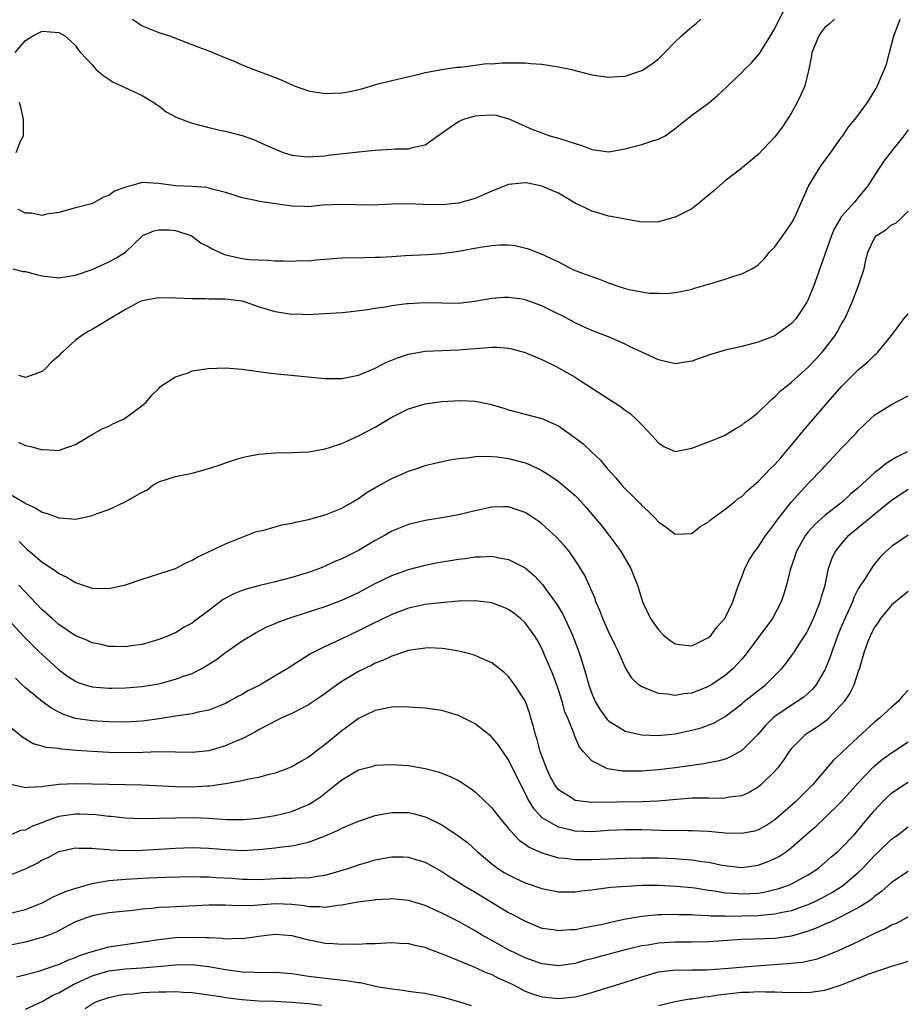
# Model space of a CAD drawing. Units: inches. Extents: x 2562000 to 2565000, y 1506000 to 1509000.
# Drawn here: x 2563096 to 2563203, y 1506829 to 1506947 of the extents above; entities that cross this region are included whole.
import ezdxf

# ---------------------------------------------------------------- set-up
doc = ezdxf.new("R2010")
doc.units = ezdxf.units.IN
doc.header["$MEASUREMENT"] = 0
doc.layers.add('LD25621506_2ft', color=70, linetype='Continuous')

msp = doc.modelspace()

# ---------------------------------------------------------------- linework, layer by layer
at = {"layer": 'LD25621506_2ft'}
for points, elevation in [([(2563095.75, 1506943), (2563097, 1506944.46), (2563097.88, 1506945), (2563099, 1506945.57), (2563101, 1506945.42), (2563101.71, 1506945), (2563102.4, 1506944.4), (2563103, 1506943.84), (2563103.33, 1506943.33), (2563103.6, 1506943), (2563105, 1506941.51), (2563105.43, 1506941), (2563106.27, 1506940.27), (2563107, 1506939.79), (2563107.46, 1506939.46), (2563108.53, 1506939), (2563109, 1506938.75), (2563111, 1506937.84), (2563112.42, 1506937), (2563112.74, 1506936.74), (2563113, 1506936.59), (2563113.88, 1506935.88), (2563115.18, 1506935.18), (2563117, 1506934.5), (2563119, 1506933.97), (2563120.34, 1506933.66), (2563121, 1506933.54), (2563123, 1506933.03), (2563124.49, 1506932.49), (2563125, 1506932.28), (2563127, 1506931.37), (2563127.95, 1506931), (2563129, 1506930.68), (2563130.49, 1506930.49), (2563131, 1506930.45), (2563131.49, 1506930.51), (2563133, 1506930.59), (2563133.35, 1506930.65), (2563137, 1506931.08), (2563139, 1506931.27), (2563141, 1506931.37), (2563141.41, 1506931.41), (2563143, 1506931.44), (2563143.64, 1506931.64), (2563145, 1506931.9), (2563146.52, 1506933), (2563147.99, 1506934.01), (2563149, 1506934.73), (2563149.64, 1506935), (2563151, 1506935.4), (2563151.45, 1506935.45), (2563153, 1506935.52), (2563153.48, 1506935.48), (2563155.05, 1506935.05), (2563157, 1506934.13), (2563157.8, 1506933.8), (2563159.96, 1506933), (2563161, 1506932.72), (2563163, 1506932.05), (2563163.82, 1506931.82), (2563165, 1506931.34), (2563165.32, 1506931.32), (2563167, 1506931.06), (2563169, 1506931.43), (2563169.57, 1506931.57), (2563171, 1506931.93), (2563172.42, 1506932.42), (2563173, 1506932.57), (2563173.82, 1506933), (2563175, 1506933.86), (2563177, 1506935.47), (2563179, 1506936.93), (2563180.14, 1506937.86), (2563181.17, 1506938.83), (2563181.32, 1506939), (2563183, 1506940.61), (2563183.38, 1506941), (2563184.22, 1506941.78), (2563185.13, 1506942.87), (2563185.53, 1506943.53), (2563186.46, 1506945), (2563187, 1506945.9), (2563187.35, 1506946.65), (2563188.15, 1506948.15)], 10194), ([(2563095.48, 1506917), (2563096.7, 1506916.7), (2563097, 1506916.68), (2563098.32, 1506916.32), (2563099, 1506916.17), (2563101, 1506915.93), (2563103, 1506916.23), (2563105, 1506916.92), (2563107, 1506917.84), (2563107.76, 1506918.24), (2563109, 1506919), (2563111, 1506920.92), (2563111.11, 1506921), (2563112.43, 1506921.57), (2563113, 1506921.71), (2563114.31, 1506921.69), (2563115, 1506921.6), (2563116.85, 1506921), (2563117, 1506920.92), (2563118.1, 1506920.1), (2563119, 1506919.65), (2563119.4, 1506919.4), (2563120.25, 1506919), (2563121, 1506918.68), (2563121.39, 1506918.61), (2563123, 1506918.23), (2563123.86, 1506918.14), (2563125, 1506918.07), (2563126.05, 1506918.05), (2563127, 1506917.97), (2563128.04, 1506917.96), (2563129, 1506917.91), (2563130.01, 1506917.99), (2563131, 1506917.98), (2563131.91, 1506918.09), (2563135, 1506918.32), (2563137.62, 1506918.38), (2563139, 1506918.39), (2563139.59, 1506918.41), (2563141, 1506918.49), (2563142.61, 1506918.61), (2563145.26, 1506918.74), (2563147, 1506918.85), (2563149, 1506919.12), (2563151.61, 1506919.61), (2563153, 1506919.82), (2563153.9, 1506919.9), (2563155, 1506919.88), (2563155.82, 1506919.82), (2563157.42, 1506919.42), (2563158.4, 1506919), (2563158.86, 1506918.86), (2563159.43, 1506918.57), (2563161, 1506917.83), (2563162.55, 1506917), (2563163, 1506916.82), (2563164.32, 1506916.32), (2563165.79, 1506915.79), (2563167, 1506915.31), (2563167.24, 1506915.24), (2563167.89, 1506915), (2563169, 1506914.64), (2563169.49, 1506914.51), (2563171.91, 1506914.09), (2563173, 1506914.09), (2563173.95, 1506914.05), (2563175, 1506914.18), (2563175.7, 1506914.3), (2563177, 1506914.56), (2563177.32, 1506914.68), (2563179, 1506915.16), (2563181, 1506915.77), (2563182.17, 1506916.17), (2563183, 1506916.41), (2563184.21, 1506917), (2563184.72, 1506917.28), (2563185, 1506917.48), (2563185.74, 1506918.26), (2563186.35, 1506919), (2563187, 1506919.65), (2563188.37, 1506921.63), (2563189, 1506922.48), (2563189.18, 1506922.82), (2563189.51, 1506923.51), (2563191.04, 1506926.96), (2563192.27, 1506929), (2563192.56, 1506929.44), (2563193.72, 1506931), (2563195, 1506932.83), (2563195.14, 1506933), (2563195.88, 1506934.12), (2563196.64, 1506935), (2563198.1, 1506937), (2563199, 1506938.43), (2563199.3, 1506939), (2563199.5, 1506939.5), (2563200.17, 1506941), (2563200.41, 1506941.59), (2563200.76, 1506943), (2563201.28, 1506945), (2563201.77, 1506946.23), (2563202.05, 1506947)], 10198), ([(2563194.15, 1506947), (2563193.56, 1506946.44), (2563193, 1506946.02), (2563192.55, 1506945.45), (2563192.25, 1506945), (2563191.43, 1506943), (2563191.38, 1506942.62), (2563191.07, 1506941), (2563190.57, 1506939), (2563190.1, 1506937.9), (2563189.67, 1506937), (2563189, 1506935.77), (2563187.92, 1506934.08), (2563187, 1506932.86), (2563185, 1506930.74), (2563182.87, 1506929), (2563181, 1506927.6), (2563179.64, 1506926.36), (2563178.54, 1506925.46), (2563178.03, 1506925), (2563177, 1506924.23), (2563175, 1506923.21), (2563174.3, 1506923), (2563173, 1506922.65), (2563171, 1506922.6), (2563169, 1506922.96), (2563167.31, 1506923.31), (2563167, 1506923.35), (2563165.73, 1506923.73), (2563165, 1506923.92), (2563164.29, 1506924.29), (2563163, 1506924.9), (2563161, 1506926.1), (2563159, 1506926.96), (2563157.31, 1506927.31), (2563157, 1506927.35), (2563155, 1506927.16), (2563153.48, 1506926.52), (2563153, 1506926.34), (2563152.08, 1506925.92), (2563151, 1506925.45), (2563149, 1506924.89), (2563147, 1506924.7), (2563144.74, 1506924.74), (2563143, 1506924.82), (2563141, 1506924.79), (2563138.67, 1506924.67), (2563136.68, 1506924.68), (2563135, 1506924.75), (2563132.66, 1506924.66), (2563131, 1506924.47), (2563130.51, 1506924.51), (2563129, 1506924.54), (2563125.11, 1506925.11), (2563124.81, 1506925.19), (2563123, 1506925.54), (2563122.18, 1506925.82), (2563121, 1506926.18), (2563119.42, 1506926.58), (2563118.76, 1506926.76), (2563117, 1506926.89), (2563115, 1506927), (2563113, 1506927.28), (2563111, 1506927.38), (2563109.67, 1506927), (2563109, 1506926.83), (2563107.68, 1506926.32), (2563107, 1506925.81), (2563106.37, 1506925.63), (2563105.33, 1506925), (2563105, 1506924.85), (2563104.77, 1506924.77), (2563103, 1506924.33), (2563101, 1506923.76), (2563099.56, 1506923.56), (2563099, 1506923.42), (2563097.71, 1506923.71), (2563097, 1506923.71), (2563096.14, 1506924.14)], 10196), ([(2563109.85, 1506947), (2563111, 1506946.21), (2563113, 1506945.42), (2563114.29, 1506945), (2563114.81, 1506944.81), (2563117.68, 1506943.68), (2563119, 1506943.21), (2563121, 1506942.37), (2563122.06, 1506941.94), (2563123, 1506941.53), (2563124.32, 1506941), (2563126.27, 1506940.27), (2563127.7, 1506939.7), (2563129.27, 1506939), (2563131, 1506938.38), (2563131.71, 1506938.29), (2563133, 1506938.06), (2563133.9, 1506938.1), (2563135, 1506938.17), (2563135.74, 1506938.26), (2563137, 1506938.56), (2563137.38, 1506938.62), (2563139.18, 1506939.18), (2563141, 1506939.65), (2563144.42, 1506940.42), (2563145, 1506940.58), (2563147, 1506940.97), (2563148.78, 1506941.22), (2563149, 1506941.25), (2563149.25, 1506941.25), (2563151, 1506941.47), (2563152.34, 1506941.66), (2563153, 1506941.64), (2563154.24, 1506941.76), (2563155, 1506941.75), (2563156.23, 1506941.77), (2563157, 1506941.74), (2563157.67, 1506941.67), (2563159, 1506941.58), (2563161, 1506941.29), (2563162.39, 1506941), (2563165, 1506940.31), (2563167, 1506940.02), (2563168.11, 1506940.11), (2563169, 1506940.14), (2563171, 1506940.85), (2563172.31, 1506941.69), (2563173, 1506942.25), (2563173.79, 1506943), (2563175, 1506944.29), (2563175.76, 1506945), (2563176.43, 1506945.57), (2563177, 1506946.1), (2563177.52, 1506946.48), (2563178.1, 1506947)], 10192), ([(2563095.9, 1506931), (2563096.44, 1506932.44), (2563096.75, 1506933), (2563096.78, 1506933.22), (2563096.77, 1506935), (2563096.44, 1506936.44), (2563096.27, 1506937)], 10194), ([(2563203, 1506933.71), (2563202.48, 1506933), (2563200.88, 1506931), (2563200.06, 1506929.94), (2563199.41, 1506929), (2563199, 1506928.31), (2563198.15, 1506927), (2563197, 1506925.56), (2563196.73, 1506925.27), (2563196.53, 1506925), (2563195, 1506923.28), (2563194.81, 1506923), (2563194.13, 1506921.87), (2563193.77, 1506921), (2563193, 1506918.72), (2563192.02, 1506916.02), (2563191.65, 1506915), (2563191, 1506913.34), (2563190.84, 1506913), (2563189.51, 1506911), (2563189, 1506910.42), (2563187, 1506908.95), (2563185, 1506908.18), (2563183, 1506907.67), (2563181, 1506907.23), (2563179, 1506906.62), (2563177, 1506905.9), (2563176.21, 1506905.79), (2563175, 1506905.59), (2563173, 1506906.08), (2563171, 1506907.01), (2563169.62, 1506907.62), (2563169, 1506907.94), (2563167, 1506908.83), (2563166.89, 1506908.89), (2563165.45, 1506909.45), (2563165, 1506909.61), (2563163.93, 1506910.07), (2563163, 1506910.5), (2563161.39, 1506911.39), (2563161, 1506911.56), (2563160.06, 1506912.06), (2563159, 1506912.58), (2563157, 1506913.3), (2563156.64, 1506913.36), (2563155, 1506913.58), (2563154.45, 1506913.55), (2563153, 1506913.44), (2563150.93, 1506913.07), (2563149, 1506912.86), (2563147, 1506912.87), (2563145, 1506912.92), (2563143, 1506912.82), (2563142.79, 1506912.79), (2563141, 1506912.58), (2563140.46, 1506912.46), (2563139, 1506912.26), (2563138.08, 1506912.08), (2563135.8, 1506911.8), (2563135, 1506911.72), (2563133, 1506911.59), (2563131.54, 1506911.54), (2563131, 1506911.5), (2563129.55, 1506911.55), (2563129, 1506911.54), (2563127, 1506911.84), (2563125, 1506912.46), (2563123.41, 1506913), (2563123, 1506913.11), (2563121, 1506913.35), (2563120.63, 1506913.37), (2563119, 1506913.37), (2563118.6, 1506913.4), (2563117, 1506913.39), (2563115, 1506913.5), (2563113, 1506913.53), (2563111, 1506913.16), (2563110.62, 1506913), (2563109, 1506912.14), (2563107.12, 1506911), (2563105.82, 1506910.18), (2563105, 1506909.72), (2563104.52, 1506909.48), (2563103.76, 1506909), (2563103, 1506908.45), (2563101.43, 1506907), (2563101.21, 1506906.79), (2563101, 1506906.57), (2563100.16, 1506905.84), (2563099.36, 1506905), (2563099, 1506904.67), (2563097, 1506903.95), (2563096.21, 1506904.21)], 10200), ([(2563096.17, 1506896.17), (2563097, 1506895.79), (2563097.66, 1506895.66), (2563099, 1506895.25), (2563099.29, 1506895.29), (2563101, 1506895.16), (2563101.3, 1506895.3), (2563103, 1506895.89), (2563105, 1506897.09), (2563106.21, 1506897.79), (2563107, 1506898.1), (2563107.56, 1506898.44), (2563108.84, 1506899), (2563109, 1506899.1), (2563111, 1506900.59), (2563111.5, 1506901), (2563112.17, 1506901.83), (2563113, 1506902.63), (2563113.17, 1506902.83), (2563113.39, 1506903), (2563115, 1506904.04), (2563116.52, 1506904.52), (2563117, 1506904.74), (2563118.95, 1506905.05), (2563121, 1506905.12), (2563123, 1506904.95), (2563124.7, 1506904.7), (2563126.47, 1506904.47), (2563130.11, 1506904.11), (2563133, 1506903.84), (2563135, 1506903.82), (2563137, 1506904.23), (2563139, 1506905.08), (2563140.26, 1506905.74), (2563141.67, 1506906.33), (2563143, 1506906.76), (2563143.19, 1506906.81), (2563145, 1506907.12), (2563149, 1506907.27), (2563151.49, 1506907.49), (2563153, 1506907.59), (2563153.59, 1506907.59), (2563155, 1506907.47), (2563155.4, 1506907.4), (2563157, 1506906.97), (2563159, 1506906.13), (2563160.74, 1506905.26), (2563161, 1506905.13), (2563163, 1506903.98), (2563163.6, 1506903.6), (2563167, 1506901.39), (2563167.65, 1506901), (2563168.46, 1506900.46), (2563169, 1506900.03), (2563169.63, 1506899.63), (2563170.3, 1506899), (2563171, 1506898.28), (2563172.21, 1506897), (2563173, 1506896.1), (2563173.67, 1506895.67), (2563175, 1506895.07), (2563177, 1506895.44), (2563179, 1506896.21), (2563180.93, 1506897), (2563182.21, 1506897.79), (2563183, 1506898.21), (2563183.42, 1506898.59), (2563184, 1506899), (2563185, 1506899.76), (2563186.25, 1506901), (2563186.64, 1506901.36), (2563187, 1506901.62), (2563187.67, 1506902.33), (2563188.5, 1506903), (2563189, 1506903.38), (2563191, 1506905.2), (2563191.88, 1506906.12), (2563192.67, 1506907), (2563193, 1506907.4), (2563194.21, 1506909), (2563194.51, 1506909.49), (2563195, 1506910.38), (2563195.24, 1506910.76), (2563195.37, 1506911), (2563196.28, 1506913), (2563197.04, 1506915), (2563197.69, 1506917), (2563197.85, 1506917.85), (2563198.15, 1506919), (2563199, 1506920.76), (2563199.2, 1506921), (2563200.3, 1506921.7), (2563201, 1506922.29), (2563201.51, 1506922.49), (2563202.07, 1506923), (2563203, 1506923.93)], 10202), ([(2563095, 1506890.03), (2563096.91, 1506888.91), (2563097, 1506888.83), (2563098.26, 1506888.26), (2563099, 1506887.76), (2563099.62, 1506887.62), (2563101, 1506887.08), (2563101.08, 1506887.08), (2563103.06, 1506886.94), (2563105, 1506887.36), (2563105.62, 1506887.62), (2563107, 1506888.1), (2563108.98, 1506889.02), (2563111, 1506890.17), (2563111.57, 1506890.43), (2563112.28, 1506891), (2563113, 1506891.43), (2563115, 1506892.06), (2563117, 1506892.47), (2563119, 1506893), (2563120.5, 1506893.5), (2563121, 1506893.71), (2563121.97, 1506894.03), (2563123, 1506894.34), (2563123.53, 1506894.47), (2563125, 1506894.72), (2563127, 1506894.9), (2563129, 1506894.94), (2563131.03, 1506895.03), (2563133, 1506895.38), (2563133.52, 1506895.52), (2563135, 1506896.04), (2563137, 1506896.94), (2563139, 1506898), (2563141, 1506899.19), (2563143, 1506900.18), (2563145, 1506900.78), (2563147, 1506901.06), (2563149.18, 1506901.18), (2563151, 1506901.1), (2563152.75, 1506900.75), (2563154.31, 1506900.31), (2563155, 1506900.08), (2563159, 1506899.02), (2563161, 1506898.14), (2563162.84, 1506896.84), (2563163.97, 1506895.97), (2563164.97, 1506895), (2563166.03, 1506894.03), (2563166.85, 1506893), (2563167.88, 1506891.88), (2563168.61, 1506891), (2563169, 1506890.58), (2563169.8, 1506889.8), (2563170.8, 1506888.8), (2563171, 1506888.58), (2563171.83, 1506887.83), (2563172.64, 1506887), (2563173, 1506886.59), (2563173.95, 1506885.95), (2563175, 1506885.13), (2563177, 1506885.22), (2563177.99, 1506886.01), (2563179, 1506886.59), (2563179.2, 1506886.8), (2563181, 1506888.11), (2563182.13, 1506889), (2563182.59, 1506889.41), (2563183, 1506889.67), (2563183.66, 1506890.34), (2563185, 1506891.46), (2563186.48, 1506893), (2563187, 1506893.51), (2563187.69, 1506894.31), (2563188.31, 1506895), (2563189, 1506895.82), (2563190.41, 1506897.59), (2563193.36, 1506901), (2563195, 1506902.86), (2563197, 1506904.87), (2563198.16, 1506905.84), (2563199, 1506906.69), (2563199.18, 1506906.82), (2563199.36, 1506907), (2563200.99, 1506909), (2563202.49, 1506911), (2563203, 1506911.59)], 10204), ([(2563096.25, 1506884.25), (2563097, 1506883.47), (2563097.26, 1506883.26), (2563097.55, 1506883), (2563099, 1506881.78), (2563100.67, 1506880.67), (2563101, 1506880.38), (2563101.96, 1506879.96), (2563103, 1506879.3), (2563103.24, 1506879.24), (2563103.91, 1506879), (2563105, 1506878.65), (2563107, 1506878.6), (2563109, 1506879.03), (2563111, 1506879.73), (2563113, 1506880.34), (2563115, 1506881.02), (2563116.31, 1506881.69), (2563117, 1506882), (2563117.63, 1506882.37), (2563121, 1506883.95), (2563123, 1506884.78), (2563123.62, 1506885), (2563124.61, 1506885.39), (2563125, 1506885.5), (2563125.62, 1506885.62), (2563127.77, 1506886.23), (2563129, 1506886.43), (2563129.44, 1506886.56), (2563131, 1506886.9), (2563133, 1506887.45), (2563135, 1506888.23), (2563136.31, 1506889), (2563137, 1506889.43), (2563137.91, 1506890.09), (2563139.17, 1506890.83), (2563141, 1506891.81), (2563143, 1506892.69), (2563144.01, 1506893), (2563145, 1506893.36), (2563146.32, 1506893.68), (2563147.94, 1506894.06), (2563149, 1506894.22), (2563150.34, 1506894.34), (2563151, 1506894.46), (2563151.49, 1506894.51), (2563153, 1506894.45), (2563153.59, 1506894.41), (2563155, 1506894.2), (2563157, 1506893.7), (2563157.51, 1506893.51), (2563158.86, 1506892.86), (2563159, 1506892.79), (2563160.09, 1506892.09), (2563161, 1506891.46), (2563161.26, 1506891.26), (2563163, 1506889.76), (2563163.71, 1506889), (2563164.32, 1506888.32), (2563165.46, 1506887), (2563166.15, 1506886.15), (2563167.06, 1506885), (2563167.89, 1506883.89), (2563168.51, 1506883), (2563169.7, 1506881), (2563170.07, 1506880.07), (2563170.48, 1506879), (2563171, 1506877.27), (2563171.1, 1506877), (2563172.05, 1506875), (2563173, 1506873.63), (2563173.61, 1506873), (2563174.37, 1506872.37), (2563175, 1506871.96), (2563175.84, 1506871.84), (2563177, 1506871.7), (2563179, 1506872.69), (2563179.33, 1506873), (2563180.03, 1506873.97), (2563180.97, 1506875), (2563181.94, 1506877), (2563182.43, 1506878.43), (2563182.61, 1506879), (2563183, 1506879.99), (2563183.36, 1506881), (2563183.93, 1506882.07), (2563184.53, 1506883), (2563185, 1506883.58), (2563185.92, 1506885), (2563186.38, 1506885.62), (2563187, 1506886.4), (2563187.23, 1506886.77), (2563189, 1506889.02), (2563191, 1506891.2), (2563192.76, 1506893), (2563193, 1506893.28), (2563195, 1506895.45), (2563196.73, 1506897.27), (2563197, 1506897.59), (2563198.48, 1506899), (2563199, 1506899.46), (2563201, 1506900.71), (2563203, 1506901.73)], 10206), ([(2563202.87, 1506895), (2563201.61, 1506894.39), (2563201, 1506894), (2563200.37, 1506893.63), (2563199.63, 1506893), (2563199, 1506892.53), (2563197, 1506890.69), (2563196.08, 1506889.92), (2563195.11, 1506889), (2563193, 1506887.37), (2563191.75, 1506886.25), (2563191, 1506885.4), (2563190.68, 1506885), (2563189.55, 1506883), (2563189.43, 1506882.57), (2563188.83, 1506880.83), (2563188.37, 1506879), (2563188.06, 1506877.94), (2563187.74, 1506877), (2563186.69, 1506875), (2563183.41, 1506870.59), (2563183, 1506870.1), (2563181.97, 1506869), (2563181, 1506868.15), (2563179.31, 1506867), (2563179, 1506866.81), (2563177.69, 1506866.31), (2563177, 1506866.01), (2563176.06, 1506865.94), (2563175, 1506865.74), (2563174.08, 1506865.92), (2563173, 1506865.99), (2563171.33, 1506866.67), (2563171, 1506866.77), (2563170.69, 1506867), (2563169.83, 1506867.83), (2563169, 1506869.16), (2563168.21, 1506871), (2563167.79, 1506871.79), (2563167, 1506873.45), (2563166.31, 1506875), (2563165.97, 1506875.97), (2563165.5, 1506877), (2563165.39, 1506877.39), (2563164.69, 1506879), (2563164.15, 1506880.15), (2563163.65, 1506881), (2563163, 1506882.01), (2563162.31, 1506883), (2563161.73, 1506883.73), (2563160.78, 1506884.78), (2563159, 1506886.36), (2563158.63, 1506886.63), (2563157.44, 1506887.44), (2563157, 1506887.71), (2563156.06, 1506888.06), (2563155, 1506888.4), (2563154.4, 1506888.4), (2563153, 1506888.36), (2563151, 1506887.91), (2563149, 1506887.43), (2563147, 1506887.08), (2563145, 1506886.78), (2563143, 1506886.29), (2563141, 1506885.47), (2563140.19, 1506885), (2563139, 1506884.36), (2563137, 1506883.17), (2563136.67, 1506883), (2563135.55, 1506882.45), (2563135, 1506882.15), (2563134.16, 1506881.84), (2563133, 1506881.27), (2563132.79, 1506881.21), (2563132.29, 1506881), (2563131, 1506880.54), (2563130.32, 1506880.32), (2563129, 1506879.92), (2563127, 1506879.39), (2563125, 1506878.91), (2563123.49, 1506878.51), (2563123, 1506878.35), (2563122.03, 1506877.97), (2563120.73, 1506877.27), (2563119, 1506875.94), (2563117.31, 1506874.69), (2563117, 1506874.43), (2563116.05, 1506873.95), (2563115, 1506873.27), (2563114.79, 1506873.21), (2563114.38, 1506873), (2563113, 1506872.45), (2563111, 1506871.88), (2563109.7, 1506871.7), (2563109, 1506871.59), (2563107.64, 1506871.64), (2563107, 1506871.63), (2563105.91, 1506871.91), (2563105, 1506872.06), (2563104.38, 1506872.38), (2563103, 1506872.92), (2563101, 1506874.29), (2563100.19, 1506875), (2563099.57, 1506875.57), (2563099, 1506876.05), (2563096.2, 1506879)], 10208), ([(2563095, 1506874.81), (2563096.82, 1506872.82), (2563097.81, 1506871.81), (2563098.66, 1506871), (2563099, 1506870.66), (2563100.92, 1506868.92), (2563102.06, 1506868.06), (2563103, 1506867.46), (2563103.32, 1506867.32), (2563104.29, 1506867), (2563105, 1506866.79), (2563107, 1506866.64), (2563107.36, 1506866.64), (2563109, 1506866.66), (2563111, 1506866.81), (2563113, 1506867.16), (2563115, 1506867.69), (2563116.11, 1506868.11), (2563117, 1506868.39), (2563118.18, 1506869), (2563119.92, 1506870.08), (2563121, 1506870.92), (2563123, 1506872.29), (2563124.69, 1506873.31), (2563126, 1506874), (2563127, 1506874.4), (2563127.41, 1506874.59), (2563128.53, 1506875), (2563131, 1506875.78), (2563133, 1506876.45), (2563135, 1506877.21), (2563136.23, 1506877.77), (2563137, 1506878.13), (2563139, 1506879.18), (2563141, 1506880.17), (2563143, 1506880.89), (2563145, 1506881.41), (2563146.33, 1506881.67), (2563149, 1506882.12), (2563149.8, 1506882.2), (2563151, 1506882.4), (2563151.61, 1506882.39), (2563153, 1506882.48), (2563153.68, 1506882.32), (2563155, 1506882.1), (2563157, 1506881.07), (2563158.11, 1506880.11), (2563159.08, 1506879.08), (2563159.46, 1506878.54), (2563160.77, 1506876.77), (2563161.53, 1506875.53), (2563162.69, 1506873), (2563163.44, 1506871), (2563163.63, 1506870.37), (2563164.3, 1506868.3), (2563164.64, 1506867), (2563165, 1506865.99), (2563165.42, 1506865), (2563166, 1506864), (2563166.85, 1506862.85), (2563167, 1506862.7), (2563167.74, 1506862.26), (2563169, 1506861.44), (2563171, 1506861), (2563172.94, 1506860.94), (2563175, 1506861.14), (2563177, 1506861.56), (2563178.13, 1506861.87), (2563179.6, 1506862.4), (2563181, 1506863.21), (2563183, 1506864.74), (2563183.3, 1506865), (2563185, 1506866.36), (2563185.84, 1506867), (2563187.83, 1506869), (2563188.36, 1506869.64), (2563189, 1506870.5), (2563189.34, 1506871), (2563189.92, 1506871.92), (2563190.77, 1506873.23), (2563191, 1506873.63), (2563191.64, 1506875), (2563192.44, 1506877), (2563192.54, 1506877.46), (2563193.01, 1506879.01), (2563193.44, 1506881), (2563193.83, 1506882.17), (2563194.23, 1506883), (2563195, 1506883.97), (2563195.88, 1506885), (2563199, 1506887.58), (2563201, 1506889.21), (2563203, 1506890.53)], 10210), ([(2563203, 1506885.02), (2563201, 1506883.64), (2563200.27, 1506883), (2563199.64, 1506882.36), (2563199, 1506881.62), (2563198.73, 1506881.27), (2563197.81, 1506879.81), (2563197.28, 1506879), (2563197, 1506878.54), (2563196.48, 1506877.52), (2563196.29, 1506877), (2563195.75, 1506875.75), (2563195.28, 1506874.72), (2563194.68, 1506873.32), (2563193.82, 1506871), (2563193.63, 1506870.37), (2563193.08, 1506869), (2563193, 1506868.83), (2563191.9, 1506867), (2563191.51, 1506866.49), (2563191, 1506866.03), (2563190.45, 1506865.55), (2563189.68, 1506865), (2563189, 1506864.57), (2563187, 1506863.21), (2563186.74, 1506863), (2563185.87, 1506862.13), (2563184.94, 1506861.06), (2563183, 1506859.12), (2563181.64, 1506858.36), (2563181, 1506858.11), (2563180.14, 1506857.86), (2563179, 1506857.64), (2563178.47, 1506857.53), (2563177, 1506857.33), (2563176.72, 1506857.28), (2563175, 1506857.04), (2563173, 1506856.8), (2563171, 1506856.64), (2563170.63, 1506856.63), (2563169, 1506856.64), (2563168.66, 1506856.66), (2563166.92, 1506856.92), (2563166.72, 1506857), (2563165, 1506857.88), (2563163.98, 1506859), (2563163.53, 1506859.53), (2563162.93, 1506860.93), (2563162.88, 1506861.12), (2563162.12, 1506863), (2563161.78, 1506863.78), (2563161.45, 1506865), (2563161, 1506866.41), (2563160.8, 1506867), (2563160.31, 1506868.31), (2563159.28, 1506870.72), (2563159.12, 1506871.12), (2563159, 1506871.38), (2563158.44, 1506872.44), (2563158.09, 1506873), (2563157, 1506874.48), (2563156.43, 1506875), (2563155.63, 1506875.63), (2563155, 1506876.07), (2563154.35, 1506876.35), (2563153, 1506876.86), (2563151, 1506877.11), (2563149, 1506877.06), (2563146.89, 1506876.89), (2563145, 1506876.66), (2563143, 1506876.22), (2563141, 1506875.48), (2563139.34, 1506874.66), (2563139, 1506874.51), (2563137, 1506873.51), (2563135.9, 1506873), (2563134.15, 1506872.15), (2563133, 1506871.63), (2563131.24, 1506870.76), (2563129.87, 1506869.87), (2563128.8, 1506869.2), (2563128.5, 1506869), (2563127, 1506868.1), (2563125.13, 1506867), (2563123.71, 1506866.29), (2563123, 1506865.86), (2563122.43, 1506865.57), (2563121.42, 1506865), (2563121, 1506864.78), (2563119, 1506863.99), (2563117.72, 1506863.72), (2563117, 1506863.53), (2563115.3, 1506863.3), (2563115, 1506863.24), (2563113.07, 1506862.93), (2563111.32, 1506862.68), (2563111, 1506862.65), (2563109, 1506862.54), (2563107, 1506862.59), (2563105, 1506862.7), (2563102.99, 1506862.99), (2563101.5, 1506863.5), (2563101, 1506863.74), (2563100.17, 1506864.17), (2563099.01, 1506865), (2563097, 1506866.66), (2563096.64, 1506867), (2563095.82, 1506867.82)], 10212), ([(2563203, 1506878.24), (2563201.47, 1506877), (2563201, 1506876.61), (2563199.66, 1506875), (2563199.42, 1506874.58), (2563199, 1506874), (2563198.48, 1506873), (2563198.12, 1506872.12), (2563197.72, 1506871), (2563197.18, 1506869.18), (2563197.14, 1506869), (2563197, 1506868.63), (2563196.47, 1506867), (2563195.98, 1506866.02), (2563195.29, 1506865), (2563195, 1506864.65), (2563193.43, 1506863), (2563193.21, 1506862.79), (2563192.05, 1506861.95), (2563191, 1506861.27), (2563190.61, 1506861), (2563189, 1506859.37), (2563188.71, 1506859), (2563188.03, 1506857.97), (2563187.3, 1506857), (2563187, 1506856.63), (2563185.32, 1506855), (2563185, 1506854.73), (2563183.91, 1506854.09), (2563183, 1506853.69), (2563181.51, 1506853.51), (2563181, 1506853.39), (2563180.64, 1506853.36), (2563179, 1506853.42), (2563178.6, 1506853.4), (2563177, 1506853.4), (2563172.95, 1506853.05), (2563171, 1506852.96), (2563165, 1506852.89), (2563163.98, 1506853), (2563163, 1506853.14), (2563162.55, 1506853.45), (2563161, 1506854.42), (2563160.57, 1506855), (2563160.02, 1506856.02), (2563159.55, 1506857), (2563158.8, 1506859), (2563158.44, 1506860.44), (2563158.23, 1506861), (2563158.02, 1506862.02), (2563157.7, 1506863), (2563157.55, 1506863.55), (2563157.05, 1506865), (2563157, 1506865.12), (2563155.78, 1506867), (2563155, 1506868.02), (2563154.49, 1506868.49), (2563153, 1506869.67), (2563151.87, 1506870.13), (2563151, 1506870.53), (2563150.65, 1506870.65), (2563149.05, 1506871.05), (2563147.35, 1506871.35), (2563147, 1506871.38), (2563145.45, 1506871.45), (2563145, 1506871.44), (2563143, 1506871.14), (2563141, 1506870.48), (2563140.01, 1506869.99), (2563139, 1506869.62), (2563138.6, 1506869.4), (2563137, 1506868.63), (2563135, 1506867.44), (2563134.35, 1506867), (2563133.57, 1506866.43), (2563133, 1506865.99), (2563132.42, 1506865.58), (2563131, 1506864.61), (2563130.22, 1506864.22), (2563129, 1506863.57), (2563127.71, 1506863), (2563127, 1506862.66), (2563126.31, 1506862.31), (2563125, 1506861.6), (2563124.63, 1506861.37), (2563123, 1506860.55), (2563122.26, 1506860.26), (2563121, 1506859.69), (2563119, 1506859.1), (2563117, 1506858.88), (2563113, 1506858.97), (2563111.1, 1506858.9), (2563109.15, 1506858.85), (2563107, 1506858.89), (2563105, 1506859), (2563103.14, 1506859.14), (2563101.3, 1506859.3), (2563101, 1506859.36), (2563099.49, 1506859.49), (2563099, 1506859.67), (2563097.94, 1506859.94), (2563096.68, 1506860.68), (2563095, 1506862.04)], 10214), ([(2563203, 1506866.39), (2563202.33, 1506865.67), (2563201.81, 1506865), (2563201, 1506864.32), (2563199.54, 1506863), (2563199, 1506862.59), (2563197, 1506860.75), (2563195.15, 1506859), (2563195, 1506858.84), (2563194.04, 1506857.96), (2563191.5, 1506855), (2563189.52, 1506853), (2563187, 1506850.81), (2563185.91, 1506850.09), (2563185, 1506849.59), (2563184.55, 1506849.45), (2563183, 1506849.14), (2563181, 1506849.2), (2563179, 1506849.39), (2563177, 1506849.48), (2563176.53, 1506849.47), (2563175, 1506849.5), (2563174.51, 1506849.49), (2563171, 1506849.59), (2563169, 1506849.6), (2563167, 1506849.5), (2563165, 1506849.36), (2563163, 1506849.42), (2563162.42, 1506849.58), (2563161, 1506849.92), (2563159.05, 1506851.05), (2563158.07, 1506852.07), (2563157.32, 1506853.32), (2563157, 1506854.01), (2563156.47, 1506855), (2563155, 1506858), (2563153.78, 1506859.78), (2563153, 1506860.75), (2563152.87, 1506860.87), (2563151, 1506862.32), (2563149.23, 1506863.23), (2563149, 1506863.34), (2563147, 1506863.92), (2563145, 1506864.2), (2563144.27, 1506864.27), (2563142.37, 1506864.37), (2563141, 1506864.33), (2563140.19, 1506864.19), (2563139, 1506863.93), (2563137, 1506862.98), (2563135.88, 1506862.12), (2563135, 1506861.51), (2563133, 1506859.85), (2563131.88, 1506859), (2563131.37, 1506858.63), (2563131, 1506858.32), (2563130.14, 1506857.86), (2563129, 1506857.17), (2563128.6, 1506857), (2563127, 1506856.42), (2563126.26, 1506856.26), (2563125, 1506855.9), (2563123.66, 1506855.66), (2563123, 1506855.49), (2563121, 1506855.12), (2563119.14, 1506854.86), (2563118.85, 1506854.85), (2563117, 1506854.74), (2563115, 1506854.76), (2563110.98, 1506854.98), (2563109.02, 1506855.02), (2563107, 1506855.03), (2563103, 1506855.13), (2563101, 1506855.03), (2563099.19, 1506854.81), (2563099, 1506854.75), (2563097.31, 1506854.69), (2563097, 1506854.63), (2563095.08, 1506855.08)], 10216), ([(2563095.19, 1506849), (2563096.46, 1506849.54), (2563097, 1506849.59), (2563097.9, 1506850.1), (2563099, 1506850.48), (2563099.36, 1506850.64), (2563101, 1506851.24), (2563101.27, 1506851.27), (2563103, 1506851.54), (2563103.53, 1506851.53), (2563105.44, 1506851.44), (2563107, 1506851.23), (2563107.23, 1506851.23), (2563109, 1506851.05), (2563110.97, 1506850.97), (2563113, 1506850.99), (2563115, 1506851.06), (2563117.08, 1506851.08), (2563119, 1506850.99), (2563121.15, 1506850.85), (2563123, 1506850.83), (2563123.16, 1506850.85), (2563125, 1506851.02), (2563127, 1506851.34), (2563129, 1506851.79), (2563130.4, 1506852.4), (2563131, 1506852.64), (2563131.58, 1506853), (2563132.42, 1506853.58), (2563134.23, 1506855), (2563135, 1506855.62), (2563137, 1506856.82), (2563138.74, 1506857.26), (2563139, 1506857.35), (2563141, 1506857.45), (2563143, 1506857.31), (2563145, 1506856.95), (2563146.56, 1506856.56), (2563148.01, 1506856.01), (2563149, 1506855.52), (2563149.32, 1506855.32), (2563149.79, 1506855), (2563150.53, 1506854.53), (2563151, 1506854.18), (2563152.2, 1506853), (2563152.62, 1506852.62), (2563153, 1506852.23), (2563153.94, 1506851), (2563155, 1506849.76), (2563155.67, 1506849), (2563156.33, 1506848.33), (2563157, 1506847.88), (2563157.5, 1506847.5), (2563158.64, 1506847), (2563158.88, 1506846.88), (2563161, 1506846.25), (2563161.8, 1506846.2), (2563163, 1506846.02), (2563163.95, 1506846.05), (2563165, 1506846.03), (2563169, 1506846.2), (2563171, 1506846.24), (2563173, 1506846.23), (2563175, 1506846.15), (2563175.94, 1506846.06), (2563177, 1506845.99), (2563178.22, 1506845.78), (2563179, 1506845.7), (2563180.66, 1506845.34), (2563181, 1506845.3), (2563181.28, 1506845.28), (2563183, 1506845.09), (2563185, 1506845.37), (2563186.2, 1506845.8), (2563187, 1506846.14), (2563187.56, 1506846.44), (2563188.38, 1506847), (2563189, 1506847.46), (2563191, 1506849.23), (2563191.96, 1506850.04), (2563193, 1506851.03), (2563194.98, 1506853), (2563197, 1506855.25), (2563198.82, 1506857.18), (2563199.92, 1506858.08), (2563201, 1506858.86), (2563203, 1506860.16)], 10218), ([(2563095, 1506844.1), (2563097, 1506844.9), (2563098.39, 1506845.61), (2563099, 1506846.01), (2563099.71, 1506846.29), (2563101, 1506847.01), (2563103, 1506847.44), (2563103.41, 1506847.41), (2563105, 1506847.41), (2563105.34, 1506847.34), (2563107, 1506847.22), (2563107.2, 1506847.2), (2563109.11, 1506847.11), (2563111, 1506847.14), (2563115, 1506847.4), (2563117, 1506847.46), (2563119, 1506847.39), (2563121, 1506847.22), (2563123, 1506847.11), (2563125, 1506847.22), (2563127, 1506847.43), (2563127.5, 1506847.5), (2563129, 1506847.67), (2563129.89, 1506847.89), (2563131, 1506848.1), (2563132.79, 1506848.79), (2563133, 1506848.86), (2563134.48, 1506849.52), (2563135, 1506849.81), (2563135.84, 1506850.16), (2563137, 1506850.66), (2563139, 1506851.32), (2563139.39, 1506851.39), (2563141, 1506851.7), (2563143, 1506851.68), (2563143.55, 1506851.55), (2563145, 1506851.16), (2563145.11, 1506851.11), (2563147, 1506850.21), (2563148.92, 1506848.92), (2563150.06, 1506848.06), (2563151.22, 1506847), (2563153, 1506845.53), (2563153.69, 1506845), (2563154.49, 1506844.48), (2563155, 1506844.18), (2563155.79, 1506843.79), (2563157, 1506843.23), (2563159, 1506842.54), (2563161, 1506842.14), (2563163, 1506842.15), (2563163.74, 1506842.26), (2563165, 1506842.41), (2563165.51, 1506842.49), (2563167.29, 1506842.71), (2563169.15, 1506842.85), (2563171.06, 1506842.94), (2563173.05, 1506842.95), (2563175.15, 1506842.85), (2563177, 1506842.66), (2563177.38, 1506842.62), (2563179, 1506842.36), (2563179.72, 1506842.28), (2563181, 1506842.04), (2563182.02, 1506841.98), (2563183, 1506841.89), (2563184.07, 1506841.93), (2563185, 1506842.01), (2563185.85, 1506842.15), (2563187, 1506842.43), (2563187.45, 1506842.55), (2563188.76, 1506843), (2563189, 1506843.1), (2563191, 1506844.19), (2563192.21, 1506845), (2563193, 1506845.66), (2563193.7, 1506846.3), (2563194.54, 1506847), (2563195, 1506847.42), (2563196.49, 1506849), (2563197, 1506849.56), (2563197.64, 1506850.36), (2563199, 1506851.98), (2563199.96, 1506853), (2563200.47, 1506853.53), (2563201, 1506854.01), (2563202.47, 1506855), (2563203, 1506855.33)], 10220), ([(2563095, 1506839.56), (2563097, 1506840.03), (2563099, 1506840.84), (2563099.32, 1506841), (2563100.4, 1506841.6), (2563101, 1506841.81), (2563101.8, 1506842.2), (2563103.31, 1506842.69), (2563105, 1506843.17), (2563105.19, 1506843.19), (2563107, 1506843.52), (2563107.54, 1506843.54), (2563109, 1506843.67), (2563111.82, 1506843.82), (2563113.91, 1506843.91), (2563117, 1506843.99), (2563117.96, 1506843.96), (2563119, 1506843.97), (2563119.89, 1506843.89), (2563121.78, 1506843.78), (2563123, 1506843.67), (2563123.67, 1506843.67), (2563125, 1506843.64), (2563127.78, 1506843.78), (2563129, 1506843.79), (2563129.86, 1506843.86), (2563131, 1506843.83), (2563132.03, 1506844.03), (2563133, 1506844.14), (2563135.85, 1506845), (2563137, 1506845.41), (2563138.24, 1506845.76), (2563139, 1506846.01), (2563141, 1506846.37), (2563142.34, 1506846.34), (2563143, 1506846.31), (2563143.99, 1506846.01), (2563145, 1506845.72), (2563146.27, 1506845), (2563147, 1506844.6), (2563147.94, 1506843.94), (2563149, 1506843.31), (2563149.18, 1506843.18), (2563149.46, 1506843), (2563151, 1506842.1), (2563155, 1506839.68), (2563155.45, 1506839.45), (2563157, 1506838.61), (2563159, 1506837.8), (2563160.39, 1506837.61), (2563161, 1506837.49), (2563162.38, 1506837.62), (2563163, 1506837.64), (2563164.13, 1506837.87), (2563165, 1506838.01), (2563166.28, 1506838.28), (2563167.44, 1506838.56), (2563169.1, 1506838.9), (2563171, 1506839.22), (2563173, 1506839.41), (2563173.41, 1506839.41), (2563175, 1506839.47), (2563175.44, 1506839.44), (2563177, 1506839.41), (2563177.37, 1506839.37), (2563179, 1506839.31), (2563179.28, 1506839.28), (2563181, 1506839.26), (2563181.24, 1506839.24), (2563183, 1506839.25), (2563185, 1506839.3), (2563185.35, 1506839.35), (2563187, 1506839.49), (2563187.65, 1506839.65), (2563189, 1506839.92), (2563190.44, 1506840.44), (2563191, 1506840.63), (2563191.8, 1506841), (2563192.6, 1506841.4), (2563193.89, 1506842.11), (2563195.11, 1506842.89), (2563197, 1506844.48), (2563197.54, 1506845), (2563199, 1506846.54), (2563199.49, 1506847), (2563201, 1506848.49), (2563201.75, 1506849), (2563203, 1506849.95)], 10222), ([(2563203, 1506844.58), (2563201, 1506843.28), (2563199.81, 1506842.19), (2563199, 1506841.61), (2563198.68, 1506841.32), (2563198.22, 1506841), (2563197, 1506840.22), (2563195.42, 1506839.42), (2563195, 1506839.19), (2563193.54, 1506838.46), (2563193, 1506838.25), (2563192.15, 1506837.85), (2563191, 1506837.41), (2563189, 1506836.83), (2563187, 1506836.55), (2563184.45, 1506836.45), (2563183, 1506836.41), (2563179, 1506836.14), (2563177, 1506836.1), (2563175, 1506836.1), (2563173, 1506835.98), (2563171.76, 1506835.76), (2563171, 1506835.66), (2563169, 1506835.18), (2563165.71, 1506834.29), (2563165, 1506834.09), (2563164.12, 1506833.88), (2563163, 1506833.54), (2563161, 1506833.25), (2563159, 1506833.48), (2563157, 1506834.21), (2563155, 1506835.18), (2563153, 1506836.3), (2563152.54, 1506836.54), (2563151.76, 1506837), (2563151, 1506837.47), (2563149, 1506838.6), (2563147, 1506839.6), (2563146.02, 1506840.02), (2563145, 1506840.49), (2563143, 1506841.1), (2563141, 1506841.29), (2563140.74, 1506841.26), (2563139, 1506841.17), (2563138.86, 1506841.14), (2563136.89, 1506840.89), (2563135, 1506840.54), (2563134.51, 1506840.51), (2563133, 1506840.28), (2563132.35, 1506840.35), (2563131, 1506840.36), (2563130.46, 1506840.46), (2563129, 1506840.63), (2563127, 1506840.7), (2563124.5, 1506840.5), (2563122.46, 1506840.46), (2563121, 1506840.56), (2563119, 1506840.56), (2563114.29, 1506840.29), (2563113, 1506840.25), (2563112.16, 1506840.16), (2563111, 1506840.08), (2563109.92, 1506839.92), (2563107, 1506839.61), (2563105, 1506839.28), (2563104.19, 1506839), (2563103, 1506838.54), (2563102.07, 1506838.07), (2563100.68, 1506837.32), (2563099.89, 1506837), (2563099, 1506836.65), (2563098.54, 1506836.54), (2563097, 1506836.09), (2563095, 1506835.69)], 10224), ([(2563095.93, 1506831.93), (2563098.62, 1506832.62), (2563100.68, 1506833.32), (2563101, 1506833.41), (2563102.07, 1506833.93), (2563103, 1506834.26), (2563103.49, 1506834.51), (2563105, 1506835), (2563107, 1506835.55), (2563113, 1506836.44), (2563115, 1506836.66), (2563117, 1506836.72), (2563118.68, 1506836.68), (2563119, 1506836.65), (2563120.58, 1506836.58), (2563121, 1506836.52), (2563122.57, 1506836.57), (2563123, 1506836.53), (2563124.8, 1506836.8), (2563125, 1506836.81), (2563127, 1506837.06), (2563129, 1506836.9), (2563130.5, 1506836.5), (2563133, 1506835.99), (2563133.96, 1506835.96), (2563135, 1506835.85), (2563135.9, 1506835.9), (2563137, 1506835.87), (2563137.93, 1506835.93), (2563139, 1506835.95), (2563141, 1506836.05), (2563141.97, 1506835.97), (2563143, 1506835.96), (2563143.74, 1506835.74), (2563145, 1506835.49), (2563145.33, 1506835.33), (2563147.45, 1506834.55), (2563149, 1506833.89), (2563150.85, 1506833.15), (2563152.41, 1506832.41), (2563153, 1506832.2), (2563153.79, 1506831.79), (2563155, 1506831.25), (2563155.51, 1506831), (2563157, 1506830.23), (2563157.88, 1506829.88), (2563159, 1506829.54), (2563161, 1506829.33), (2563162.52, 1506829.48), (2563163, 1506829.55), (2563164.17, 1506829.83), (2563165, 1506830.06), (2563169, 1506831.28), (2563171, 1506831.94), (2563173, 1506832.52), (2563174.72, 1506832.72), (2563175, 1506832.77), (2563176.75, 1506832.75), (2563177, 1506832.77), (2563178.78, 1506832.78), (2563180.92, 1506832.92), (2563184.73, 1506833.27), (2563188.48, 1506833.52), (2563190.29, 1506833.71), (2563191, 1506833.87), (2563191.94, 1506834.06), (2563193.4, 1506834.6), (2563195, 1506835.28), (2563197, 1506836.2), (2563199, 1506837.17), (2563200.27, 1506837.73), (2563201, 1506838.17), (2563201.6, 1506838.4), (2563203, 1506839.13)], 10226), ([(2563097, 1506828.04), (2563099, 1506828.97), (2563100.28, 1506829.72), (2563101, 1506830.03), (2563102.72, 1506831), (2563103, 1506831.14), (2563105, 1506832.06), (2563107, 1506832.66), (2563109, 1506832.91), (2563110.98, 1506833.02), (2563112.84, 1506833.16), (2563115, 1506833.38), (2563117, 1506833.4), (2563119, 1506833.17), (2563121, 1506832.81), (2563123, 1506832.53), (2563124.49, 1506832.49), (2563125, 1506832.47), (2563127, 1506832.49), (2563129, 1506832.34), (2563131, 1506832.02), (2563133, 1506831.76), (2563135.51, 1506831.51), (2563137, 1506831.26), (2563137.24, 1506831.24), (2563139.21, 1506830.79), (2563141, 1506830.48), (2563142.35, 1506830.35), (2563143, 1506830.22), (2563143.92, 1506830.08), (2563145, 1506829.96), (2563147, 1506829.55), (2563149, 1506828.99), (2563150.5, 1506828.49)], 10228), ([(2563173, 1506828.5), (2563175, 1506828.96), (2563176.72, 1506829.28), (2563177, 1506829.3), (2563178.45, 1506829.55), (2563179, 1506829.59), (2563180.22, 1506829.78), (2563181.98, 1506829.98), (2563183, 1506830.09), (2563183.91, 1506830.09), (2563185, 1506830.17), (2563185.88, 1506830.12), (2563187, 1506830.14), (2563187.92, 1506830.08), (2563189, 1506830.06), (2563190.08, 1506830.08), (2563191, 1506830.07), (2563191.83, 1506830.17), (2563193, 1506830.34), (2563193.51, 1506830.49), (2563195, 1506830.97), (2563197, 1506831.79), (2563198.29, 1506832.29), (2563199, 1506832.54), (2563200.42, 1506833), (2563201, 1506833.21), (2563202.4, 1506833.6), (2563203, 1506833.81)], 10228), ([(2563104.15, 1506828.15), (2563105, 1506828.69), (2563105.64, 1506829), (2563106.66, 1506829.34), (2563107, 1506829.47), (2563108.25, 1506829.75), (2563109, 1506829.87), (2563109.91, 1506829.91), (2563111, 1506830.05), (2563111.9, 1506830.1), (2563113, 1506830.14), (2563113.88, 1506830.12), (2563115, 1506830.16), (2563115.92, 1506830.08), (2563117, 1506830.05), (2563119, 1506829.79), (2563120.44, 1506829.56), (2563121, 1506829.45), (2563123, 1506829.2), (2563125, 1506829.07), (2563127, 1506829.01), (2563129, 1506828.91), (2563131, 1506828.72), (2563132.54, 1506828.54)], 10230)]:
    msp.add_lwpolyline(points, dxfattribs=dict(at, elevation=elevation))

doc.saveas('drawing.dxf')
